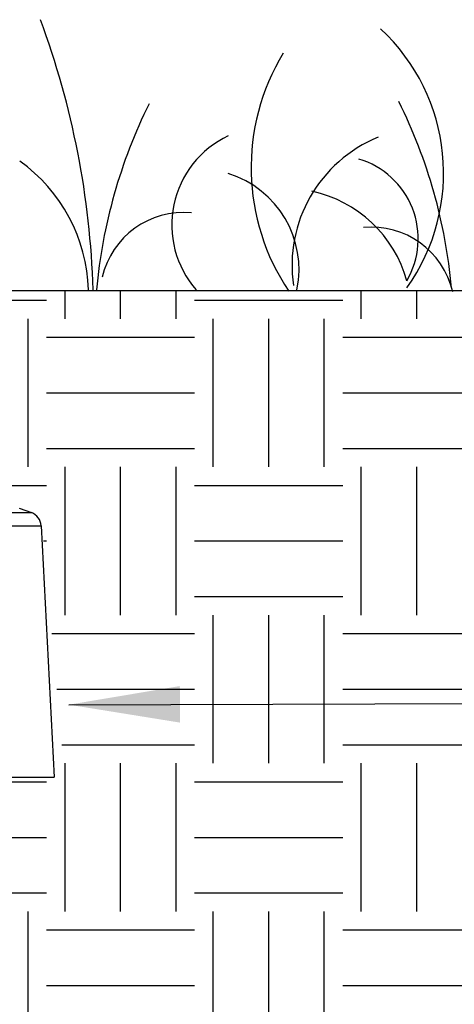
# Model space of a CAD drawing. Units: inches. Extents: x 12 to 163, y -60 to 35.
# Drawn here: x 84 to 85, y 12 to 15 of the extents above; entities that cross this region are included whole.
import ezdxf

# ---------------------------------------------------------------- set-up
doc = ezdxf.new("R2010")
doc.units = ezdxf.units.IN
doc.header["$MEASUREMENT"] = 0
for name, color, linetype in [('Hunter_Detail-FinishedGrade', 6, 'Continuous'), ('Hunter_Detail-Grey', 9, 'Continuous'), ('Hunter_Detail-Grey-HatchFill', 9, 'Continuous'), ('Hunter_Detail-Lt', 249, 'Continuous'), ('Hunter_Detail-ProductOutline', 5, 'Continuous'), ('Hunter_Detail-Text', 2, 'Continuous')]:
    doc.layers.add(name, color=color, linetype=linetype)
doc.styles.add('Hunter-Arial', font='arial.ttf')
doc.dimstyles.new('Hunter_3To1', dxfattribs={"dimscale": 3, "dimtxt": 0.125, "dimasz": 0.125, "dimexe": 0.18, "dimexo": 0.0625, "dimgap": 0.095, "dimtad": 0, "dimdec": 3, "dimzin": 0, "dimdsep": 46, "dimlunit": 4, "dimtxsty": 'Hunter-Arial', "dimblk": 'ARCHTICK', "dimcen": 0.075, "dimclrd": 256, "dimclre": 256, "dimclrt": 256, "dimazin": 0, "dimtfac": 1, "dimtdec": 3, "dimtix": 1, "dimtofl": 0, "dimtmove": 1, "dimatfit": 1, "dimfxl": 0.18, "dimtolj": 1, "dimtzin": 0, "dimarcsym": 0})

# ---------------------------------------------------------------- blocks, each defined once
blk = doc.blocks.new('_ARCHTICK')
at = {"color": 0, "linetype": 'ByBlock', "const_width": 0.15}
blk.add_lwpolyline([(-0.5, -0.5), (0.5, 0.5)], dxfattribs=at)

msp = doc.modelspace()

# ---------------------------------------------------------------- hatches: boundary and pattern name
at = {"layer": 'Hunter_Detail-Grey-HatchFill'}
h = msp.add_hatch(dxfattribs=at)
h.set_pattern_fill('EARTH', color=256, scale=2, style=0)
h.set_pattern_definition([(0, (55.3758, -18.77615), (0.5, 0.5), [0.5, -0.5]), (0, (55.3758, -18.58865), (0.5, 0.5), [0.5, -0.5]), (0, (55.3758, -18.40115), (0.5, 0.5), [0.5, -0.5]), (90, (55.4383, -18.33865), (-0.5, 0.5), [0.5, -0.5]), (90, (55.6258, -18.33865), (-0.5, 0.5), [0.5, -0.5]), (90, (55.8133, -18.33865), (-0.5, 0.5), [0.5, -0.5])])
h.paths.add_polyline_path([(87.1221, 14.2568), (85.7075, 9.266), (83.5253, 9.266), (83.5716, 11.9156), (83.7472, 12.5418), (83.7472, 12.6143), (83.9372, 12.6143), (83.8578, 13.5059), (83.5789, 13.6294), (83.5467, 14.2568)])

# ---------------------------------------------------------------- linework, layer by layer
at = {"layer": 'Hunter_Detail-FinishedGrade'}
msp.add_line((83.5467, 14.2568), (87.3369, 14.2568), dxfattribs=at)
at = {"layer": 'Hunter_Detail-Grey'}
for p, q in [((81.5071, 13.5074), (83.8249, 13.5074)), ((81.4742, 13.463), (83.8578, 13.463))]:
    msp.add_line(p, q, dxfattribs=at)
at = {"layer": 'Hunter_Detail-Lt'}
for centre, radius, start, end in [((81.1802, 14.1755), 2.8543, 1.6814, 20.4069), ((84.5525, 14.6524), 0.6644, 324.4412, 47.1853), ((85.3102, 14.671), 0.7433, 148.6806, 214.0788), ((85.8055, 14.0998), 1.7679, 153.5463, 174.8261), ((83.4831, 14.1067), 1.7679, 5.1739, 26.4537), ((84.6309, 14.4783), 0.332, 115.1825, 221.2682), ((85.1714, 14.3418), 0.4664, 112.0602, 188.4274), ((83.4646, 14.243), 0.5534, 1.6795, 54.5312), ((84.8505, 14.4314), 0.2808, 329.7032, 73.4381), ((84.3912, 14.3283), 0.3376, 348.1988, 73.0507), ((84.6819, 14.1746), 0.4269, 15.6354, 77.8103), ((84.3388, 14.2384), 0.2819, 84.5048, 167.0149), ((84.973, 14.1892), 0.2819, 12.9851, 95.4952)]:
    msp.add_arc(centre, radius, start, end, dxfattribs=at)
at = {"layer": 'Hunter_Detail-ProductOutline'}
for p, q in [((83.7833, 13.5225), (83.8249, 13.5074)), ((83.8578, 13.463), (83.9022, 12.6143)), ((83.7472, 12.6143), (83.9022, 12.6143))]:
    msp.add_line(p, q, dxfattribs=at)
msp.add_arc((83.8078, 13.4604), 0.05, 3, 70, dxfattribs=at)

# ---------------------------------------------------------------- leaders
at = {"layer": 'Hunter_Detail-Text'}
msp.add_leader([(83.9514, 12.8594), (87.7068, 12.8716), (87.9994, 12.8716)], dimstyle='Hunter_3To1', override={"dimgap": 0.095, "dimtad": 0}, dxfattribs=at)

doc.saveas('drawing.dxf')
